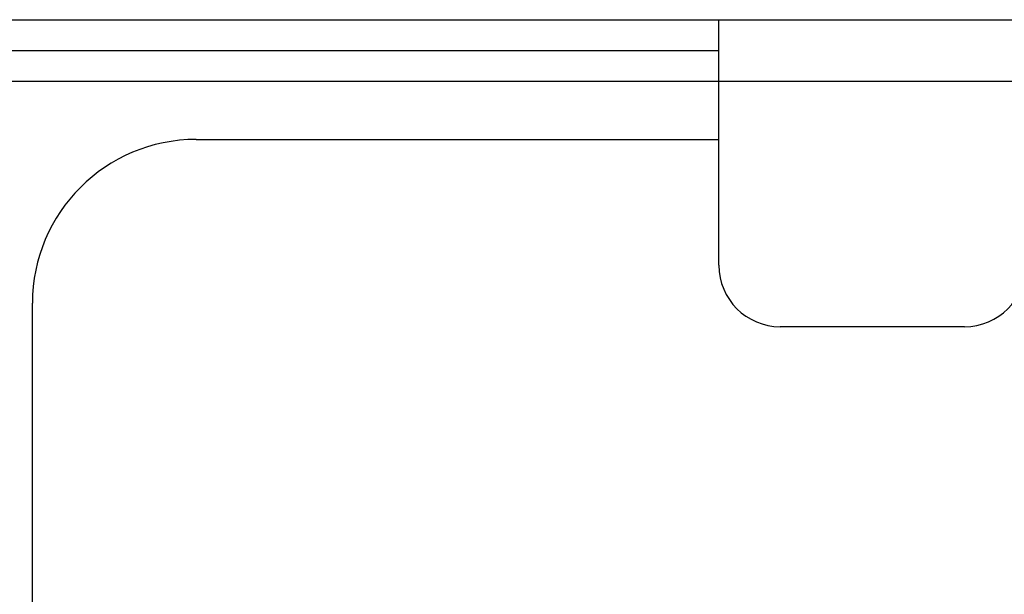
# Model space of a CAD drawing. Extents: x -1274.5 to -1198.1, y 493.8 to 560.2.
# Drawn here: x -1268.6 to -1268, y 501.2 to 501.6 of the extents above; entities that cross this region are included whole.
import ezdxf

# ---------------------------------------------------------------- set-up
doc = ezdxf.new("R2010")
doc.units = 0
doc.layers.get('0').update_dxf_attribs({"linetype": 'CONTINUOUS'})
doc.layers.add('G5-RACK', color=200, linetype='CONTINUOUS')

# ---------------------------------------------------------------- blocks, each defined once
blk = doc.blocks.new('G5-ORGANIZADOR-DE-CABOS')
at = {"color": 7, "linetype": 'Continuous'}
for p, q in [((-0.224793, 0.04445), (0.224793, 0.04445)), ((-0.16118, 0.032244), (-0.16118, 0.04445)), ((-0.16118, 0.041399), (-0.145922, 0.041399)), ((-0.148974, 0.029193), (-0.158128, 0.029193))]:
    blk.add_line(p, q, dxfattribs=at)
at = {"color": 3, "linetype": 'Continuous'}
for p, q in [((-0.209495, 0.042924), (-0.16118, 0.042924)), ((-0.209495, 0.041399), (-0.16118, 0.041399)), ((-0.187158, 0.0385), (-0.16118, 0.0385)), ((-0.195295, 0.014088), (-0.195295, 0.030362))]:
    blk.add_line(p, q, dxfattribs=at)
blk.add_arc((-0.187158, 0.030362), 0.008137, 90, 180, dxfattribs=at)
at = {"color": 7, "linetype": 'Continuous'}
for centre, start, end in [((-0.158128, 0.032244), 180, 270), ((-0.148974, 0.032244), 270, 0)]:
    blk.add_arc(centre, 0.003051, start, end, dxfattribs=at)

msp = doc.modelspace()

# ---------------------------------------------------------------- block references
at = {"layer": 'G5-RACK', "xscale": 12, "yscale": 12, "zscale": 12}
msp.add_blockref('G5-ORGANIZADOR-DE-CABOS', (-1266.21041, 501.03179), dxfattribs=at)

doc.saveas('drawing.dxf')
